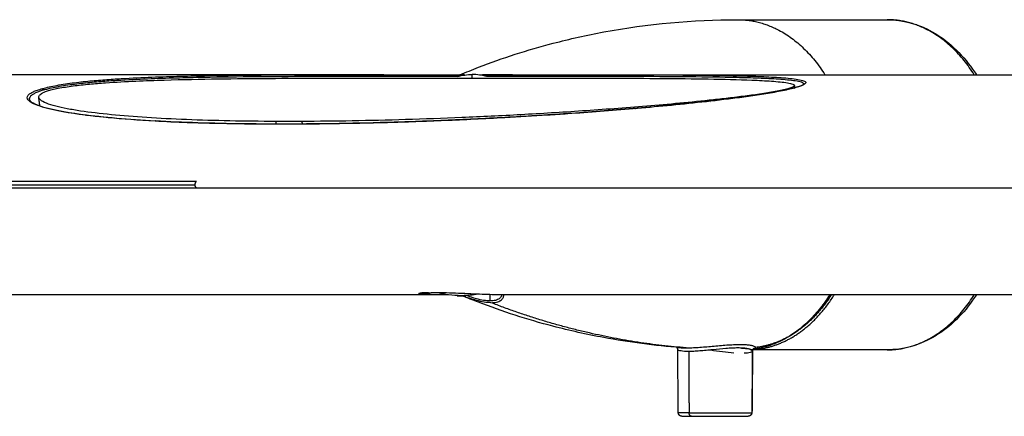
# Model space of a CAD drawing. Units: millimetres. Extents: x 340 to 1367, y 142 to 815.
# Drawn here: x 368 to 421, y 771 to 792 of the extents above; entities that cross this region are included whole.
import ezdxf

# ---------------------------------------------------------------- set-up
doc = ezdxf.new("R2010")
doc.units = ezdxf.units.MM
doc.layers.add('Make2D$可见线$曲线', color=7, linetype='Continuous', true_color=0x000000)
doc.layers.add('Make2D$可见线$正切线', color=7, linetype='Continuous', true_color=0x000000)

msp = doc.modelspace()

# ---------------------------------------------------------------- linework, layer by layer
at = {"layer": 'Make2D$可见线$曲线', "color": 0, "lineweight": -3}
for points, knots in [([(391.765, 789.48), (392.102, 789.622), (392.443, 789.759), (394.097, 790.398), (395.454, 790.837), (397.757, 791.439), (398.68, 791.646), (402.007, 792.263), (404.455, 792.488), (406.913, 792.488)], [15.966333, 15.966333, 15.966333, 15.966333, 17.434835, 17.434835, 23.025511, 23.025511, 26.672748, 26.672748, 36.009823, 36.009823, 36.009823, 36.009823]), ([(415.045, 792.488), (415.892, 792.488), (416.726, 792.262), (417.502, 791.828), (418.336, 791.361), (419.084, 790.663), (419.703, 789.787), (419.773, 789.689), (419.84, 789.59), (419.905, 789.488)], [0, 0, 0, 0, 3.414973, 3.414973, 3.414973, 7.093634, 7.093634, 7.093634, 7.50341, 7.50341, 7.50341, 7.50341]), ([(391.638, 789.39), (391.77, 789.426), (391.903, 789.453), (392.173, 789.49), (392.309, 789.499), (392.444, 789.499)], [-1.14466, -1.14466, -1.14466, -1.14466, -0.57233, -0.57233, 0, 0, 0, 0]), ([(393.246, 789.39), (393.115, 789.426), (392.981, 789.454), (392.713, 789.49), (392.579, 789.499), (392.444, 789.499)], [0, 0, 0, 0, 0.572254, 0.572254, 1.144509, 1.144509, 1.144509, 1.144509]), ([(368.834, 788.25), (368.831, 788.277), (368.836, 788.305), (368.872, 788.374), (368.913, 788.416), (369.057, 788.506), (369.159, 788.553), (369.382, 788.627), (369.469, 788.652), (369.663, 788.701), (369.775, 788.726), (370.013, 788.773), (370.144, 788.796), (370.418, 788.839), (370.559, 788.859), (370.85, 788.897), (371, 788.915), (371.297, 788.947), (371.446, 788.962), (371.892, 789.003), (372.183, 789.026), (373.035, 789.087), (373.584, 789.116), (374.65, 789.164), (375.166, 789.182), (376.683, 789.228), (377.648, 789.246), (379.543, 789.273), (380.469, 789.281), (383.225, 789.298), (385.026, 789.3), (387.723, 789.302), (389.07, 789.302), (390.639, 789.302), (391.312, 789.302), (391.76, 789.302), (391.986, 789.302), (393.977, 789.302), (395.752, 789.302), (399.284, 789.3), (401.045, 789.297), (403.625, 789.28), (404.475, 789.271), (406.128, 789.244), (406.933, 789.226), (408.058, 789.18), (408.418, 789.162), (409.076, 789.114), (409.378, 789.085), (409.731, 789.024), (409.833, 789), (409.936, 788.959), (409.962, 788.944), (409.987, 788.919), (409.992, 788.909), (409.994, 788.899)], [-0.7712438, -0.7712438, -0.7712438, -0.7712438, -0.765625, -0.765625, -0.7578125, -0.7578125, -0.75, -0.75, -0.7460938, -0.7460938, -0.7421875, -0.7421875, -0.7382813, -0.7382813, -0.734375, -0.734375, -0.7304688, -0.7304688, -0.7265625, -0.7265625, -0.71875, -0.71875, -0.703125, -0.703125, -0.6875, -0.6875, -0.65625, -0.65625, -0.625, -0.625, -0.5625, -0.5625, -0.53125, -0.515625, -0.5078125, -0.5078125, -0.5, -0.5, -0.4375, -0.4375, -0.375, -0.375, -0.34375, -0.34375, -0.3125, -0.3125, -0.296875, -0.296875, -0.28125, -0.28125, -0.2734375, -0.2734375, -0.2695313, -0.2695313, -0.2672794, -0.2672794, -0.2672794, -0.2672794]), ([(392.02, 789.488), (392.025, 789.488), (392.029, 789.488), (392.031, 789.486), (392.031, 789.485), (392.022, 789.482), (392.016, 789.48), (391.988, 789.473), (391.969, 789.469), (391.911, 789.456), (391.875, 789.448), (391.769, 789.424), (391.702, 789.407), (391.638, 789.39)], [0, 0, 0, 0, 0.0347631, 0.0347631, 0.0521446, 0.0521446, 0.0695261, 0.0695261, 0.1390522, 0.1390522, 0.2781044, 0.2781044, 0.5562088, 0.5562088, 0.5562088, 0.5562088]), ([(392.02, 789.488), (391.919, 789.488), (391.857, 789.487), (391.787, 789.484), (391.77, 789.482), (391.764, 789.479)], [0, 0, 0, 0, 0.730683, 0.730683, 1.300209, 1.300209, 1.300209, 1.300209]), ([(393.246, 789.39), (393.183, 789.407), (393.122, 789.424), (393.037, 789.448), (393.009, 789.456), (392.973, 789.469), (392.96, 789.473), (392.954, 789.48), (392.954, 789.482), (392.961, 789.485), (392.968, 789.486), (392.985, 789.488), (392.996, 789.488), (393.006, 789.488)], [0, 0, 0, 0, 0.2781066, 0.2781066, 0.4171598, 0.4171598, 0.4866865, 0.4866865, 0.5040681, 0.5040681, 0.5214498, 0.5214498, 0.5562131, 0.5562131, 0.5562131, 0.5562131]), ([(396.864, 789.39), (396.547, 789.409), (396.227, 789.424), (395.422, 789.456), (394.936, 789.469), (394.203, 789.481), (393.956, 789.484), (393.593, 789.486), (393.472, 789.487), (393.236, 789.487), (393.118, 789.488), (393.006, 789.488)], [19.480938, 19.480938, 19.480938, 19.480938, 20.45365, 20.45365, 21.914625, 21.914625, 22.645113, 22.645113, 23.010357, 23.010357, 23.3756, 23.3756, 23.3756, 23.3756]), ([(396.548, 787.298), (396.913, 787.322), (397.281, 787.346), (397.651, 787.372), (398.815, 787.452), (399.998, 787.542), (401.213, 787.646), (401.823, 787.698), (402.437, 787.754), (403.06, 787.813), (403.685, 787.873), (404.321, 787.938), (404.958, 788.008), (405.595, 788.078), (406.234, 788.153), (406.879, 788.238), (407.202, 788.28), (407.528, 788.325), (407.848, 788.372), (408.169, 788.42), (408.485, 788.469), (408.792, 788.523), (408.945, 788.55), (409.097, 788.577), (409.242, 788.606), (409.386, 788.634), (409.524, 788.662), (409.655, 788.691), (409.784, 788.721), (409.907, 788.751), (410.014, 788.78), (410.122, 788.809), (410.215, 788.837), (410.292, 788.864), (410.368, 788.892), (410.428, 788.917), (410.468, 788.939), (410.495, 788.954), (410.512, 788.968), (410.521, 788.976)], [46.739971, 46.739971, 46.739971, 46.739971, 47.968971, 47.968971, 47.968971, 51.829394, 51.829394, 51.829394, 53.769047, 53.769047, 53.769047, 55.722047, 55.722047, 55.722047, 57.667766, 57.667766, 57.667766, 58.649319, 58.649319, 58.649319, 59.629617, 59.629617, 59.629617, 60.122606, 60.122606, 60.122606, 60.612447, 60.612447, 60.612447, 61.105072, 61.105072, 61.105072, 61.59487, 61.59487, 61.59487, 62.083644, 62.083644, 62.083644, 62.419896, 62.419896, 62.419896, 62.419896]), ([(409.994, 788.899), (409.995, 788.891), (409.993, 788.883), (409.971, 788.838), (409.893, 788.794), (409.676, 788.724), (409.585, 788.699), (409.381, 788.651), (409.267, 788.627), (408.894, 788.554), (408.612, 788.507), (408.029, 788.417), (407.729, 788.375), (407.124, 788.296), (406.816, 788.258), (406.199, 788.185), (405.891, 788.15), (404.967, 788.051), (404.353, 787.99), (403.141, 787.876), (402.541, 787.823), (400.758, 787.674), (399.587, 787.587), (397.306, 787.432), (396.192, 787.365), (394.007, 787.246), (392.936, 787.194), (390.836, 787.106), (389.812, 787.069), (386.826, 786.979), (384.944, 786.947), (383.162, 786.94)], [-0.2672794, -0.2672794, -0.2672794, -0.2672794, -0.265625, -0.265625, -0.2578125, -0.2578125, -0.2539063, -0.2539063, -0.25, -0.25, -0.2421875, -0.2421875, -0.234375, -0.234375, -0.2265625, -0.2265625, -0.21875, -0.21875, -0.203125, -0.203125, -0.1875, -0.1875, -0.15625, -0.15625, -0.125, -0.125, -0.09375, -0.09375, -0.0625, -0.0625, 0, 0, 0, 0]), ([(368.326, 788.12), (368.337, 788.089), (368.371, 788.045), (368.445, 787.994), (368.536, 787.932), (368.669, 787.869), (368.828, 787.811), (368.988, 787.752), (369.174, 787.697), (369.381, 787.646), (369.793, 787.543), (370.282, 787.452), (370.826, 787.372), (371.371, 787.292), (371.971, 787.221), (372.614, 787.16), (373.406, 787.084), (374.259, 787.022), (375.167, 786.972)], [0.000941, 0.000941, 0.000941, 0.000941, 1.521841, 1.521841, 1.521841, 3.46733, 3.46733, 3.46733, 5.408262, 5.408262, 5.408262, 9.274349, 9.274349, 9.274349, 13.153775, 13.153775, 13.153775, 17.921465, 17.921465, 17.921465, 17.921465]), ([(381.753, 786.94), (380.889, 786.944), (380.051, 786.953), (378.428, 786.986), (377.642, 787.01), (376.129, 787.07), (375.405, 787.107), (374.037, 787.195), (373.39, 787.246), (372.182, 787.365), (371.62, 787.432), (370.855, 787.547), (370.612, 787.588), (370.16, 787.675), (369.948, 787.722), (369.566, 787.822), (369.396, 787.875), (369.11, 787.988), (368.994, 788.049), (368.882, 788.148), (368.855, 788.183), (368.838, 788.229), (368.836, 788.24), (368.834, 788.25)], [-1, -1, -1, -1, -0.96875, -0.96875, -0.9375, -0.9375, -0.90625, -0.90625, -0.875, -0.875, -0.84375, -0.84375, -0.828125, -0.828125, -0.8125, -0.8125, -0.796875, -0.796875, -0.78125, -0.78125, -0.7734375, -0.7734375, -0.7712438, -0.7712438, -0.7712438, -0.7712438]), ([(375.167, 786.972), (375.732, 786.94), (376.318, 786.913), (376.925, 786.891), (378.507, 786.832), (380.212, 786.804), (382.035, 786.804), (383.859, 786.804), (385.788, 786.832), (387.824, 786.891), (388.84, 786.92), (389.879, 786.956), (390.944, 787.001), (391.478, 787.023), (392.018, 787.047), (392.564, 787.074), (393.112, 787.1), (393.667, 787.129), (394.227, 787.16), (394.99, 787.202), (395.763, 787.248), (396.548, 787.298)], [17.921465, 17.921465, 17.921465, 17.921465, 20.885766, 20.885766, 20.885766, 28.617685, 28.617685, 28.617685, 36.357785, 36.357785, 36.357785, 40.218673, 40.218673, 40.218673, 42.154549, 42.154549, 42.154549, 44.097251, 44.097251, 44.097251, 46.739971, 46.739971, 46.739971, 46.739971]), ([(389.587, 777.576), (389.586, 777.576), (389.587, 777.577), (389.59, 777.578), (389.593, 777.579), (389.597, 777.581)], [6.0469019, 6.0469019, 6.0469019, 6.0469019, 6.1060494, 6.1060494, 6.1664401, 6.1664401, 6.1664401, 6.1664401]), ([(390.06, 777.604), (389.971, 777.603), (389.892, 777.601), (389.825, 777.598), (389.722, 777.594), (389.644, 777.587), (389.607, 777.581), (389.596, 777.579), (389.587, 777.576), (389.587, 777.576)], [4.744558, 4.744558, 4.744558, 4.744558, 5.17237, 5.17237, 5.17237, 5.83908, 5.83908, 5.83908, 6.046902, 6.046902, 6.046902, 6.046902]), ([(391.153, 777.489), (391.132, 777.489), (391.111, 777.489), (391.089, 777.488), (391.027, 777.488), (390.966, 777.488), (390.906, 777.488)], [0.6034548, 0.6034548, 0.6034548, 0.6034548, 0.6709602, 0.6709602, 0.6709602, 0.8688134, 0.8688134, 0.8688134, 0.8688134]), ([(403.794, 774.609), (402.386, 774.718), (400.988, 774.901), (398.674, 775.331), (397.75, 775.537), (395.447, 776.14), (394.09, 776.578), (392.481, 777.2), (392.183, 777.319), (391.889, 777.442)], [3.954282, 3.954282, 3.954282, 3.954282, 9.337047, 9.337047, 12.986492, 12.986492, 18.574938, 18.574938, 19.854789, 19.854789, 19.854789, 19.854789]), ([(411.917, 777.488), (411.839, 777.363), (411.758, 777.242), (411.635, 777.066), (411.595, 777.01), (411.554, 776.955)], [-7.0103611, -7.0103611, -7.0103611, -7.0103611, -6.5101346, -6.5101346, -6.2699957, -6.2699957, -6.2699957, -6.2699957]), ([(411.94, 777.488), (411.844, 777.336), (411.744, 777.188), (411.642, 777.045), (411.616, 777.011), (411.591, 776.976), (411.565, 776.942)], [3.5481079, 3.5481079, 3.5481079, 3.5481079, 4.1607053, 4.1607053, 4.1607053, 4.3103351, 4.3103351, 4.3103351, 4.3103351]), ([(419.906, 777.488), (419.84, 777.387), (419.773, 777.287), (419.703, 777.189), (419.084, 776.313), (418.336, 775.615), (417.502, 775.149), (416.726, 774.714), (415.892, 774.488), (415.045, 774.488)], [6.601746, 6.601746, 6.601746, 6.601746, 7.012025, 7.012025, 7.012025, 10.690687, 10.690687, 10.690687, 14.105659, 14.105659, 14.105659, 14.105659]), ([(411.554, 776.955), (411.374, 776.712), (411.184, 776.485), (410.743, 776.017), (410.488, 775.784), (409.949, 775.369), (409.668, 775.189), (409.096, 774.891), (408.804, 774.772), (408.252, 774.607), (407.993, 774.553), (407.734, 774.522)], [-6.269996, -6.269996, -6.269996, -6.269996, -5.208108, -5.208108, -3.906081, -3.906081, -2.604054, -2.604054, -1.302027, -1.302027, -0.201117, -0.201117, -0.201117, -0.201117]), ([(411.565, 776.942), (411.355, 776.659), (411.13, 776.398), (410.893, 776.159), (410.627, 775.89), (410.346, 775.65), (410.052, 775.442), (409.758, 775.234), (409.454, 775.059), (409.14, 774.917), (408.826, 774.776), (408.507, 774.669), (408.18, 774.597), (408.033, 774.565), (407.883, 774.539), (407.734, 774.521)], [4.310335, 4.310335, 4.310335, 4.310335, 5.544654, 5.544654, 5.544654, 6.933518, 6.933518, 6.933518, 8.321852, 8.321852, 8.321852, 9.70878, 9.70878, 9.70878, 10.338577, 10.338577, 10.338577, 10.338577]), ([(403.639, 774.504), (403.639, 774.546), (403.624, 774.581), (403.607, 774.605), (403.603, 774.61), (403.6, 774.614), (403.597, 774.618), (403.581, 774.636), (403.57, 774.643), (403.563, 774.646), (403.562, 774.647), (403.562, 774.647)], [0.0000884, 0.0000884, 0.0000884, 0.0000884, 0.1793866, 0.1793866, 0.1793866, 0.2155181, 0.2155181, 0.2155181, 0.3909741, 0.3909741, 0.4620029, 0.4620029, 0.4620029, 0.4620029]), ([(403.569, 774.644), (403.569, 774.644), (403.57, 774.644), (403.57, 774.644), (403.585, 774.639), (403.62, 774.63), (403.667, 774.623), (403.702, 774.617), (403.745, 774.613), (403.794, 774.609)], [0.5803937, 0.5803937, 0.5803937, 0.5803937, 0.5877597, 0.5877597, 0.5877597, 0.9805925, 0.9805925, 0.9805925, 1.2750277, 1.2750277, 1.2750277, 1.2750277]), ([(406.686, 774.31), (406.496, 774.324), (406.29, 774.347), (405.859, 774.401), (405.634, 774.433), (405.393, 774.466), (405.37, 774.469), (405.347, 774.472)], [0.011777, 0.011777, 0.011777, 0.011777, 0.670431, 0.670431, 1.340861, 1.340861, 1.412006, 1.412006, 1.412006, 1.412006]), ([(407.119, 774.587), (407.197, 774.584), (407.27, 774.578), (407.4, 774.564), (407.456, 774.554), (407.554, 774.532), (407.595, 774.52), (407.658, 774.492), (407.681, 774.478), (407.707, 774.451), (407.713, 774.438), (407.712, 774.426)], [0, 0, 0, 0, 0.335209, 0.335209, 0.670418, 0.670418, 1.005627, 1.005627, 1.340836, 1.340836, 1.609482, 1.609482, 1.609482, 1.609482]), ([(407.745, 774.534), (407.739, 774.529), (407.732, 774.52), (407.722, 774.504), (407.72, 774.501), (407.718, 774.497)], [0.8775204, 0.8775204, 0.8775204, 0.8775204, 0.9873221, 0.9873221, 1.0201607, 1.0201607, 1.0201607, 1.0201607]), ([(407.759, 774.546), (407.759, 774.546), (407.758, 774.545), (407.756, 774.544), (407.754, 774.542), (407.75, 774.539), (407.745, 774.534)], [0.7071202, 0.7071202, 0.7071202, 0.7071202, 0.785246, 0.785246, 0.785246, 0.8775204, 0.8775204, 0.8775204, 0.8775204]), ([(407.712, 774.426), (407.712, 774.408), (407.699, 774.39), (407.63, 774.347), (407.551, 774.324), (407.44, 774.309)], [1.609482, 1.609482, 1.609482, 1.609482, 2.011254, 2.011254, 2.681672, 2.681672, 2.681672, 2.681672])]:
    msp.add_open_spline(points, degree=3, knots=knots, dxfattribs=at)
for points, degree in [([(406.913, 792.488), (410.979, 792.488), (415.045, 792.488)], 2), ([(387.628, 789.488), (387.993, 789.488), (388.359, 789.488), (388.724, 789.488)], 3), ([(388.724, 789.488), (389.823, 789.488), (390.922, 789.488), (392.02, 789.488)], 3), ([(393.006, 789.488), (394.104, 789.488), (395.203, 789.488), (396.299, 789.488)], 3), ([(396.299, 789.488), (396.616, 789.488), (396.932, 789.488), (397.248, 789.488)], 3), ([(410.522, 788.966), (410.521, 788.965), (410.521, 788.964), (410.521, 788.963)], 3), ([(410.526, 788.981), (410.526, 788.981), (410.526, 788.981), (410.526, 788.981)], 3), ([(410.526, 788.981), (410.526, 788.981), (410.526, 788.981), (410.526, 788.981)], 3), ([(409.994, 788.899), (410.001, 788.837), (410.009, 788.775)], 2), ([(368.223, 788.156), (368.223, 788.155), (368.223, 788.155), (368.223, 788.155)], 3), ([(368.362, 788.011), (368.351, 788.045), (368.34, 788.08), (368.328, 788.114)], 3), ([(368.891, 787.788), (368.863, 788.019), (368.834, 788.25)], 2), ([(405.264, 788.04), (405.262, 788.04), (405.26, 788.041), (405.258, 788.042)], 3), ([(405.434, 787.992), (405.433, 787.992), (405.433, 787.992), (405.433, 787.992)], 3), ([(368.894, 787.77), (368.892, 787.779), (368.891, 787.788)], 2), ([(401.305, 787.654), (401.318, 787.654), (401.33, 787.654), (401.343, 787.654)], 3), ([(371.396, 787.285), (371.409, 787.286), (371.423, 787.288), (371.436, 787.289)], 3), ([(383.162, 786.94), (382.458, 786.94), (381.753, 786.94)], 2), ([(391.153, 777.489), (390.957, 777.515), (390.763, 777.553), (390.571, 777.602)], 3), ([(390.904, 777.488), (390.89, 777.488), (390.876, 777.488), (390.862, 777.488)], 3), ([(390.906, 777.488), (390.905, 777.488), (390.904, 777.488), (390.904, 777.488)], 3), ([(391.852, 777.442), (391.618, 777.442), (391.385, 777.457), (391.153, 777.489)], 3), ([(391.896, 777.442), (391.881, 777.442), (391.867, 777.442), (391.852, 777.442)], 3), ([(392.763, 777.522), (392.478, 777.471), (392.187, 777.444), (391.896, 777.442)], 3), ([(391.934, 777.557), (391.934, 777.557), (391.934, 777.557), (391.934, 777.557)], 3), ([(391.944, 777.557), (391.944, 777.557), (391.944, 777.557), (391.944, 777.557)], 3), ([(392.03, 777.553), (392.03, 777.553), (392.03, 777.553), (392.03, 777.553)], 3), ([(403.562, 774.647), (403.562, 774.647), (403.565, 774.646), (403.569, 774.644)], 3), ([(403.669, 771.063), (403.659, 772.21), (403.649, 773.357), (403.639, 774.505)], 3), ([(403.796, 774.609), (403.795, 774.609), (403.794, 774.609), (403.794, 774.609)], 3), ([(403.796, 774.609), (403.796, 774.609), (403.796, 774.609), (403.797, 774.608)], 3), ([(403.797, 774.608), (403.798, 774.608), (403.799, 774.608), (403.8, 774.608)], 3), ([(407.579, 774.506), (407.591, 774.507), (407.603, 774.509), (407.615, 774.511)], 3), ([(415.045, 774.488), (411.354, 774.488), (407.663, 774.488)], 2), ([(407.718, 774.497), (407.708, 774.477), (407.702, 774.453), (407.701, 774.426)], 3), ([(407.44, 774.309), (407.383, 774.302), (407.319, 774.301), (407.248, 774.301)], 3), ([(407.702, 774.426), (407.687, 772.745), (407.672, 771.063)], 2), ([(407.713, 774.426), (407.698, 772.745), (407.683, 771.063)], 2)]:
    msp.add_open_spline(points, degree=degree, dxfattribs=at)
for points, weights, degree in [([(387.628, 789.488), (374.182, 789.488), (367.28, 789.488)], [0.974565530424, 0.909611757539, 0.879522194293], 2), ([(397.248, 789.488), (399.648, 789.488), (402.17, 789.488)], [0.975850892144, 0.964968104112, 0.955053733862], 2), ([(402.17, 789.488), (410.373, 789.488), (419.656, 789.488)], [0.955053733862, 0.924172357153, 0.902686608052], 2), ([(419.656, 789.488), (419.722, 789.488), (419.789, 789.488)], [0.902686608052, 0.902536504544, 0.902386859606], 2), ([(419.789, 789.488), (432.477, 789.488), (446.404, 789.488)], [0.902386859606, 0.874695094207, 0.862706367859], 2), ([(369.157, 788.665), (369.051, 788.687), (368.944, 788.708)], [0.794853214764, 0.795480968726, 0.79611466652], 2), ([(375.192, 786.963), (375.179, 786.967), (375.167, 786.972)], [0.764104852804, 0.764158428562, 0.764212085058], 2), ([(390.862, 777.488), (361.939, 777.488), (360.961, 777.488)], [0.991629190719, 0.857585035449, 0.853671109703], 2), ([(394.23, 777.488), (394.096, 777.488), (393.963, 777.488)], [0.990414160653, 0.991096796571, 0.99178283735], 2), ([(394.136, 777.491), (394.145, 777.489), (394.154, 777.488)], [0.910718187695, 0.93174355248, 0.961523781581], 2), ([(411.917, 777.488), (402.359, 777.488), (394.23, 777.488)], [0.922408757364, 0.950628611525, 0.990414160653], 2), ([(412.002, 777.488), (410.915, 775.786), (409.467, 774.798), (407.878, 774.616)], [0.919613380591, 0.894329113903, 0.913296975675, 0.976516965907], 3), ([(412.002, 777.488), (411.96, 777.488), (411.917, 777.488)], [0.922165746088, 0.922287144329, 0.922408757364], 2), ([(412.168, 777.488), (412.085, 777.488), (412.002, 777.488)], [0.921694260589, 0.921929596951, 0.922165746088], 2), ([(419.789, 777.488), (415.891, 777.488), (412.168, 777.488)], [0.902368477876, 0.91122749671, 0.921694260589], 2), ([(430.367, 777.488), (424.952, 777.488), (419.789, 777.488)], [0.882115551137, 0.890893240083, 0.902368477876], 2), ([(411.536, 776.976), (411.565, 776.941), (411.595, 776.907)], [0.87660564424, 0.876661535012, 0.876752483874], 2), ([(403.869, 770.865), (403.869, 770.865), (404.396, 770.865)], [1, 0.923896235201, 1], 2), ([(407.672, 771.063), (407.683, 771.063), (407.683, 771.063)], [0.971617312549, 0.984356725675, 1], 2)]:
    msp.add_rational_spline(points, weights, degree=degree, dxfattribs=at)
for points, weights, degree, knots in [([(403.869, 770.865), (403.869, 770.865), (403.838, 770.867), (403.82, 770.87), (403.807, 770.874), (403.77, 770.889), (403.747, 770.904), (403.727, 770.923), (403.689, 770.962), (403.669, 771.011), (403.669, 771.063)], [1, 1, 1, 1, 1, 1, 1, 1, 1, 1.05579054928, 1.16737164785], 3, [0, 0, 0, 0, 0.0204085, 0.0204085, 0.0645204, 0.0645204, 0.1577143, 0.1577143, 0.1577143, 0.3168778, 0.3168778, 0.3168778, 0.3168778]), ([(404.396, 770.865), (405.248, 770.865), (406.36, 770.865), (407.472, 770.865), (407.472, 770.865)], [1, 0.831457487192, 1, 0.831457487192, 1], 2, [0, 0, 0, 2.122701, 2.122701, 4.245402, 4.245402, 4.245402]), ([(407.672, 771.063), (407.672, 771.011), (407.652, 770.962), (407.614, 770.923), (407.594, 770.904), (407.571, 770.889), (407.534, 770.874), (407.521, 770.87), (407.505, 770.867), (407.5, 770.867), (407.492, 770.866), (407.488, 770.865), (407.482, 770.865), (407.48, 770.865), (407.478, 770.865), (407.472, 770.865), (407.472, 770.865)], [0.85049257374, 0.769199785901, 0.728553391981, 0.728553391981, 0.728553391981, 0.728553391981, 0.728553391981, 0.728553391981, 0.728553391981, 0.728553391981, 0.728553391981, 0.728553391981, 0.728553391981, 0.728553391981, 0.728553391981, 0.728553391981, 0.728553391981], 3, [0.0019852, 0.0019852, 0.0019852, 0.0019852, 0.1611488, 0.1611488, 0.1611488, 0.2465567, 0.2465567, 0.2869831, 0.2869831, 0.2999542, 0.2999542, 0.312652, 0.312652, 0.3188569, 0.3188569, 0.3188629, 0.3188629, 0.3188629, 0.3188629])]:
    msp.add_rational_spline(points, weights, degree=degree, knots=knots, dxfattribs=at)
at = {"layer": 'Make2D$可见线$正切线', "color": 0, "lineweight": -3}
for points, weights, degree in [([(406.913, 792.488), (409.76, 792.488), (411.657, 789.488)], [1, 0.852471692612, 0.872049584047], 2), ([(419.789, 789.488), (417.891, 792.488), (415.046, 792.488)], [0.854215066658, 0.843710532146, 0.999972261721], 2), ([(377.418, 783.66), (339.718, 783.66), (339.718, 783.66)], [1, 0.853553390593, 0.853553390593], 2), ([(377.349, 783.488), (377.349, 783.602), (377.418, 783.66)], [1, 0.869168774691, 1], 2), ([(339.621, 783.488), (339.621, 783.488), (377.349, 783.488)], [0.853553390593, 0.853553390593, 1], 2), ([(339.718, 783.316), (339.718, 783.316), (377.418, 783.316)], [0.853553390593, 0.853553390593, 1], 2), ([(377.418, 783.316), (377.349, 783.374), (377.349, 783.488)], [1, 0.869168774691, 1], 2), ([(392.07, 777.552), (392.07, 777.551), (392.07, 777.551)], [0.982387748995, 0.982378139673, 0.982368539247], 2), ([(407.719, 774.497), (409.433, 774.602), (411.005, 775.633), (412.167, 777.488)], [0.98669234595, 0.91368166255, 0.890883219413, 0.918297016538], 3), ([(415.045, 774.488), (417.892, 774.488), (419.789, 777.488)], [0.999988076182, 0.855556606648, 0.878396264378], 2), ([(404.101, 774.598), (398.69, 775.024), (393.465, 777.06)], [1, 0.994311800681, 1], 2), ([(411.122, 776.401), (411.134, 776.389), (411.145, 776.376)], [0.876007073705, 0.876063799628, 0.876124937171], 2), ([(404.255, 771.063), (403.669, 771.063), (403.669, 771.063)], [1, 0.853568822679, 0.853553392219], 2), ([(404.396, 770.865), (404.256, 770.865), (404.255, 771.063)], [1, 0.710185375623, 1], 2)]:
    msp.add_rational_spline(points, weights, degree=degree, dxfattribs=at)
for points, knots in [([(382.021, 786.797), (380.188, 786.797), (378.483, 786.826), (375.329, 786.943), (373.88, 787.03), (371.942, 787.216), (371.34, 787.286), (370.248, 787.447), (369.756, 787.538), (369.131, 787.695), (368.941, 787.75), (368.611, 787.871), (368.472, 787.936), (368.268, 788.076), (368.203, 788.151), (368.201, 788.278), (368.218, 788.324), (368.297, 788.418), (368.36, 788.467), (368.51, 788.547), (368.57, 788.575), (368.712, 788.632), (368.793, 788.661), (368.982, 788.72), (369.09, 788.75), (369.327, 788.809), (369.456, 788.838), (369.739, 788.895), (369.889, 788.922), (370.199, 788.974), (370.361, 788.998), (370.847, 789.065), (371.175, 789.103), (371.819, 789.167), (372.13, 789.194), (372.739, 789.24), (373.038, 789.259), (373.911, 789.311), (374.46, 789.336), (375.527, 789.377), (376.044, 789.392), (377.061, 789.418), (377.559, 789.428), (379.034, 789.453), (379.995, 789.463), (382.835, 789.484), (384.681, 789.486), (386.889, 789.488), (387.259, 789.488), (387.628, 789.488)], [-62.190304, -62.190304, -62.190304, -62.190304, -54.416516, -54.416516, -46.642728, -46.642728, -42.755834, -42.755834, -38.86894, -38.86894, -36.925493, -36.925493, -34.982046, -34.982046, -33.038599, -33.038599, -32.066876, -32.066876, -31.095152, -31.095152, -30.60929, -30.60929, -30.123429, -30.123429, -29.637567, -29.637567, -29.151705, -29.151705, -28.665843, -28.665843, -28.179982, -28.179982, -27.208258, -27.208258, -26.236535, -26.236535, -25.264811, -25.264811, -23.321364, -23.321364, -21.377917, -21.377917, -19.43447, -19.43447, -15.547576, -15.547576, -7.773788, -7.773788, -6.209747, -6.209747, -6.209747, -6.209747]), ([(397.248, 789.488), (397.665, 789.488), (398.081, 789.488), (400.322, 789.486), (402.139, 789.484), (404.791, 789.463), (405.662, 789.453), (406.923, 789.428), (407.336, 789.418), (408.133, 789.392), (408.518, 789.376), (409.242, 789.335), (409.582, 789.31), (410.024, 789.259), (410.16, 789.24), (410.392, 789.193), (410.488, 789.166), (410.608, 789.102), (410.632, 789.065), (410.582, 788.997), (410.55, 788.973), (410.454, 788.922), (410.39, 788.894), (410.226, 788.837), (410.13, 788.808), (409.911, 788.749), (409.786, 788.719), (409.524, 788.66), (409.384, 788.631), (409.093, 788.575), (408.94, 788.547), (408.479, 788.466), (408.162, 788.417), (407.518, 788.321), (407.192, 788.277), (406.225, 788.15), (405.585, 788.075), (404.311, 787.934), (403.675, 787.87), (402.424, 787.749), (401.809, 787.694), (399.987, 787.538), (398.802, 787.447), (396.477, 787.287), (395.337, 787.216), (393.655, 787.124), (393.1, 787.095), (392.005, 787.042), (391.465, 787.017), (389.865, 786.95), (388.826, 786.914), (385.782, 786.826), (383.852, 786.797), (382.021, 786.797)], [-56.182671, -56.182671, -56.182671, -56.182671, -54.411741, -54.411741, -46.638636, -46.638636, -42.752083, -42.752083, -40.808806, -40.808806, -38.86553, -38.86553, -36.922253, -36.922253, -35.950615, -35.950615, -34.978977, -34.978977, -34.007338, -34.007338, -33.521519, -33.521519, -33.0357, -33.0357, -32.549881, -32.549881, -32.064062, -32.064062, -31.578243, -31.578243, -31.092424, -31.092424, -30.120785, -30.120785, -29.149147, -29.149147, -27.205871, -27.205871, -25.262594, -25.262594, -23.319318, -23.319318, -19.432765, -19.432765, -15.546212, -15.546212, -13.602935, -13.602935, -11.659659, -11.659659, -7.773106, -7.773106, 0, 0, 0, 0]), ([(391.638, 789.39), (389.825, 789.39), (388.013, 789.391), (384.372, 789.388), (382.543, 789.385), (379.728, 789.363), (378.774, 789.353), (377.309, 789.327), (376.814, 789.316), (375.804, 789.289), (375.289, 789.273), (374.225, 789.23), (373.677, 789.204), (372.802, 789.15), (372.504, 789.129), (371.894, 789.08), (371.58, 789.052), (371.098, 789), (370.937, 788.981), (370.616, 788.94), (370.454, 788.918), (370.137, 788.87), (369.984, 788.844), (369.691, 788.79), (369.551, 788.761), (369.174, 788.674), (368.968, 788.614), (368.737, 788.528), (368.671, 788.5), (368.561, 788.446), (368.516, 788.42), (368.404, 788.345), (368.361, 788.298), (368.315, 788.208), (368.313, 788.165), (368.326, 788.123), (368.326, 788.122), (368.326, 788.12)], [-61.560541, -61.560541, -61.560541, -61.560541, -53.865473, -53.865473, -46.170405, -46.170405, -42.322872, -42.322872, -40.399105, -40.399105, -38.475338, -38.475338, -36.551571, -36.551571, -35.589687, -35.589687, -34.627804, -34.627804, -34.146862, -34.146862, -33.665921, -33.665921, -33.184979, -33.184979, -32.704037, -32.704037, -31.742154, -31.742154, -31.261212, -31.261212, -30.78027, -30.78027, -29.818387, -29.818387, -28.856503, -28.856503, -28.821903, -28.821903, -28.821903, -28.821903]), ([(410.522, 788.966), (410.522, 788.989), (410.505, 789.01), (410.423, 789.062), (410.334, 789.09), (410.113, 789.137), (409.982, 789.157), (409.553, 789.209), (409.221, 789.234), (408.513, 789.275), (408.135, 789.291), (407.353, 789.318), (406.947, 789.328), (405.708, 789.354), (404.852, 789.364), (402.243, 789.386), (400.453, 789.388), (396.858, 789.391), (395.051, 789.39), (393.246, 789.39)], [-27.36735, -27.36735, -27.36735, -27.36735, -26.805837, -26.805837, -25.848485, -25.848485, -24.891134, -24.891134, -22.976431, -22.976431, -21.061729, -21.061729, -19.147026, -19.147026, -15.317621, -15.317621, -7.65881, -7.65881, 0, 0, 0, 0]), ([(390.862, 777.488), (390.736, 777.488), (390.614, 777.489), (390.321, 777.493), (390.157, 777.497), (389.886, 777.509), (389.774, 777.517), (389.613, 777.534), (389.562, 777.543), (389.524, 777.562), (389.538, 777.571), (389.628, 777.587), (389.703, 777.594), (389.916, 777.603), (390.048, 777.605), (390.205, 777.605)], [-4.441317, -4.441317, -4.441317, -4.441317, -4.019192, -4.019192, -3.349326, -3.349326, -2.679461, -2.679461, -2.009596, -2.009596, -1.339731, -1.339731, -0.669865, -0.669865, 0, 0, 0, 0]), ([(393.962, 777.488), (393.899, 777.488), (393.822, 777.489), (393.599, 777.493), (393.445, 777.497), (393.09, 777.509), (392.894, 777.517), (392.478, 777.534), (392.256, 777.543), (391.812, 777.562), (391.585, 777.572), (391.149, 777.587), (390.935, 777.594), (390.544, 777.603), (390.363, 777.606), (390.205, 777.605)], [0.882442, 0.882442, 0.882442, 0.882442, 1.347669, 1.347669, 2.021504, 2.021504, 2.695338, 2.695338, 3.369173, 3.369173, 4.043007, 4.043007, 4.716842, 4.716842, 5.390677, 5.390677, 5.390677, 5.390677]), ([(391.852, 777.442), (391.852, 777.442), (391.852, 777.442), (391.852, 777.442), (391.852, 777.442), (391.023, 777.442), (392.681, 777.442), (391.852, 777.442)], [1.748209111929, 1.748209111929, 1.748209111929, 1.748209111929, 1.748210706106, 1.748210706106, 1.748210706106, 1.748210706106, 1.74821103638, 1.74821103638, 1.74821103638, 1.74821103638]), ([(393.465, 777.06), (393.352, 777.06), (393.227, 777.071), (392.96, 777.112), (392.82, 777.142), (392.421, 777.248), (392.158, 777.339), (391.896, 777.442)], [-1.934973, -1.934973, -1.934973, -1.934973, -1.45123, -1.45123, -0.967486, -0.967486, -0.122039, -0.122039, -0.122039, -0.122039]), ([(393.42, 777.155), (393.313, 777.155), (393.193, 777.165), (392.939, 777.206), (392.806, 777.236), (392.496, 777.322), (392.319, 777.382), (392.142, 777.45)], [0, 0, 0, 0, 0.460671, 0.460671, 0.921342, 0.921342, 1.496741, 1.496741, 1.496741, 1.496741]), ([(394.057, 777.488), (394.051, 777.461), (394.042, 777.436), (394.005, 777.36), (393.965, 777.314), (393.857, 777.238), (393.789, 777.208), (393.624, 777.166), (393.527, 777.155), (393.42, 777.155)], [0.238743, 0.238743, 0.238743, 0.238743, 0.456462, 0.456462, 0.912924, 0.912924, 1.369386, 1.369386, 1.825848, 1.825848, 1.825848, 1.825848]), ([(393.465, 777.06), (393.579, 777.06), (393.683, 777.07), (393.86, 777.111), (393.933, 777.141), (394.05, 777.218), (394.094, 777.265), (394.151, 777.369), (394.165, 777.426), (394.165, 777.487)], [0, 0, 0, 0, 0.484161, 0.484161, 0.968322, 0.968322, 1.452484, 1.452484, 1.936645, 1.936645, 1.936645, 1.936645]), ([(404.234, 774.4), (404.148, 774.4), (404.07, 774.403), (403.931, 774.412), (403.87, 774.418), (403.719, 774.443), (403.659, 774.467), (403.64, 774.496), (403.639, 774.5), (403.639, 774.504)], [-5.890139, -5.890139, -5.890139, -5.890139, -5.522006, -5.522006, -5.153872, -5.153872, -4.417605, -4.417605, -4.28704, -4.28704, -4.28704, -4.28704]), ([(403.8, 774.608), (403.815, 774.607), (403.831, 774.606), (403.923, 774.601), (404.007, 774.598), (404.101, 774.598)], [5.9042127, 5.9042127, 5.9042127, 5.9042127, 5.9914542, 5.9914542, 6.3908845, 6.3908845, 6.3908845, 6.3908845]), ([(404.101, 774.598), (404.194, 774.598), (404.298, 774.601), (404.517, 774.61), (404.632, 774.616), (404.875, 774.633), (405.002, 774.643), (405.259, 774.664), (405.389, 774.676), (405.787, 774.712), (406.055, 774.736), (406.434, 774.762), (406.556, 774.769), (406.79, 774.779), (406.903, 774.782), (407.113, 774.782), (407.209, 774.78), (407.387, 774.771), (407.468, 774.763), (407.608, 774.744), (407.667, 774.732), (407.766, 774.706), (407.805, 774.691), (407.885, 774.644), (407.892, 774.609), (407.83, 774.562), (407.794, 774.547), (407.745, 774.534)], [-6.390948, -6.390948, -6.390948, -6.390948, -5.991514, -5.991514, -5.592079, -5.592079, -5.192645, -5.192645, -4.793211, -4.793211, -3.994342, -3.994342, -3.594908, -3.594908, -3.195474, -3.195474, -2.79604, -2.79604, -2.396605, -2.396605, -1.997171, -1.997171, -1.597737, -1.597737, -0.798868, -0.798868, -0.366493, -0.366493, -0.366493, -0.366493]), ([(407.701, 774.426), (407.701, 774.444), (407.689, 774.463), (407.618, 774.512), (407.528, 774.541), (407.336, 774.571), (407.262, 774.578), (407.098, 774.588), (407.009, 774.59), (406.816, 774.59), (406.711, 774.587), (406.494, 774.576), (406.381, 774.568), (406.03, 774.541), (405.783, 774.516), (405.418, 774.479), (405.298, 774.467), (405.062, 774.445), (404.945, 774.435), (404.723, 774.418), (404.617, 774.412), (404.416, 774.403), (404.321, 774.4), (404.234, 774.4)], [-4.817394, -4.817394, -4.817394, -4.817394, -4.419732, -4.419732, -3.68311, -3.68311, -3.314799, -3.314799, -2.946488, -2.946488, -2.578177, -2.578177, -2.209866, -2.209866, -1.473244, -1.473244, -1.104933, -1.104933, -0.736622, -0.736622, -0.368311, -0.368311, 0, 0, 0, 0])]:
    msp.add_open_spline(points, degree=3, knots=knots, dxfattribs=at)
for points, degree in [([(392.441, 789.302), (392.442, 789.401), (392.444, 789.499)], 2), ([(410.521, 788.958), (410.521, 788.959), (410.521, 788.961), (410.521, 788.963)], 3), ([(410.016, 788.715), (410.016, 788.715), (410.016, 788.715), (410.016, 788.715)], 3), ([(368.332, 788.105), (368.361, 788.036), (368.431, 787.974), (368.526, 787.916)], 3), ([(405.433, 787.992), (405.433, 787.992), (405.433, 787.992), (405.434, 787.992)], 3), ([(381.769, 786.804), (381.761, 786.872), (381.753, 786.94)], 2), ([(383.162, 786.94), (383.171, 786.874), (383.179, 786.807)], 2), ([(390.054, 777.605), (390.054, 777.605), (390.054, 777.605), (390.054, 777.605)], 3), ([(393.42, 777.155), (393.419, 777.327), (393.418, 777.498)], 2), ([(404.234, 774.4), (404.245, 772.732), (404.255, 771.063)], 2)]:
    msp.add_open_spline(points, degree=degree, dxfattribs=at)
for points, weights, knots in [([(377.418, 783.316), (468.432, 783.316), (559.446, 783.316), (597.145, 783.316), (597.145, 783.316)], [1, 0.707106781187, 1, 0.853553390593, 0.853553390593], [0, 0, 0, 202.182466, 202.182466, 303.2737, 303.2737, 303.2737]), ([(404.255, 771.063), (405.67, 771.063), (407.086, 771.063), (407.672, 771.063), (407.672, 771.063)], [1, 0.707106781187, 1, 0.853537958507, 0.853553392219], [0, 0, 0, 3.14431, 3.14431, 4.716631, 4.716631, 4.716631])]:
    msp.add_rational_spline(points, weights, degree=2, knots=knots, dxfattribs=at)

doc.saveas('drawing.dxf')
